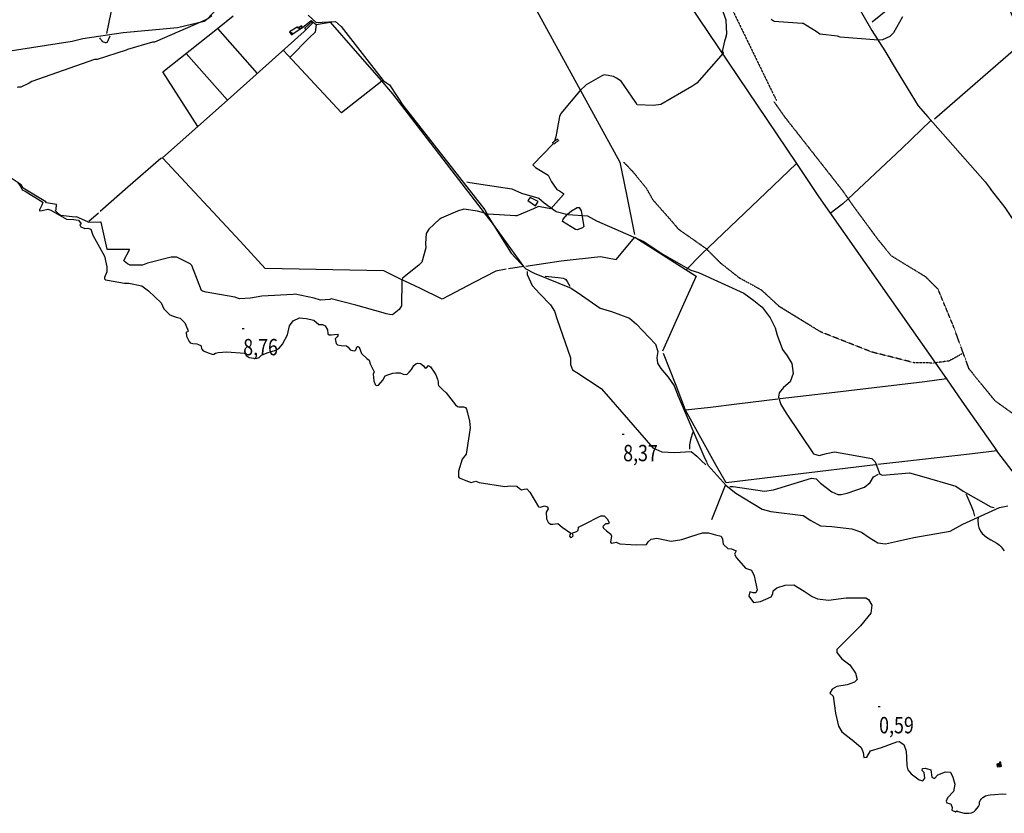
# Model space of a CAD drawing. Extents: x 484043 to 498415, y 4355619 to 4363326.
# Drawn here: x 490439 to 492544, y 4356095 to 4357791 of the extents above; entities that cross this region are included whole.
import ezdxf
from ezdxf.enums import TextEntityAlignment as Align

# ---------------------------------------------------------------- set-up
doc = ezdxf.new("R2010")
doc.units = 0
doc.header["$MEASUREMENT"] = 0
doc.linetypes.add('HIDDEN', pattern=[0.375, 0.25, -0.125])
for name, color, linetype in [('15', 7, 'CONTINUOUS'), ('19', 7, 'CONTINUOUS'), ('38', 7, 'CONTINUOUS'), ('47', 7, 'CONTINUOUS'), ('48', 7, 'CONTINUOUS'), ('50', 7, 'CONTINUOUS'), ('51', 7, 'CONTINUOUS'), ('7', 7, 'CONTINUOUS'), ('9', 7, 'CONTINUOUS')]:
    doc.layers.add(name, color=color, linetype=linetype)
doc.styles.get("Standard").update_dxf_attribs({"font": 'txt', "height": 0.2})

# ---------------------------------------------------------------- blocks, each defined once
blk = doc.blocks.new('COTA')
at = {"layer": '7', "color": 7, "linetype": 'Continuous'}
blk.add_line((-1.98, -0.02), (2.02, -0.02), dxfattribs=at)

msp = doc.modelspace()

# ---------------------------------------------------------------- linework, layer by layer
at = {"layer": '15', "color": 5, "linetype": 'HIDDEN'}
for points in [[(491946.77, 4357844.59), (492049.59, 4357632.69), (492056.54, 4357619.1)], [(492219.9, 4357394.79), (492198.46, 4357425.65), (492075.55, 4357582.15), (492051.98, 4357615.52)], [(492454.1, 4357077.22), (492425.52, 4357061.63), (492392.6, 4357057.3), (492350.16, 4357058.16), (492309.45, 4357068.56), (492260.94, 4357080.68), (492150.94, 4357123.99), (492063.45, 4357177.7), (492024.81, 4357213.28), (491978.56, 4357238.33), (491937.85, 4357270.38), (491906.67, 4357301.56), (491848.64, 4357342.27), (491826.11, 4357368.26), (491793.2, 4357405.51), (491778.47, 4357431.49), (491750.76, 4357465.27), (491729.97, 4357486.93)], [(492695.79, 4356757.7), (492689.79, 4356786.85), (492662.35, 4356907.75), (492647.77, 4356921.47), (492604.04, 4356935.19), (492563.74, 4356948.05), (492524.3, 4356976.35), (492468.56, 4357044.95), (492434.27, 4357138.41), (492402.54, 4357214.72), (492375.96, 4357241.3), (492303.08, 4357285.89), (492274.78, 4357320.19), (492219.9, 4357394.79)]]:
    msp.add_lwpolyline(points, dxfattribs=at)
at = {"layer": '19', "color": 5, "linetype": 'Continuous'}
for points in [[(490433.61, 4357443.91), (490440.98, 4357434.09), (490443.72, 4357427.75), (490450.53, 4357424.49), (490488.33, 4357401.17), (490486.09, 4357394.9), (490480.76, 4357385.11), (490481.05, 4357382.77), (490487.06, 4357383.17), (490499.07, 4357386.01), (490505.21, 4357384.05), (490538.98, 4357364.59), (490554.62, 4357364.39), (490564.36, 4357362.4), (490570.43, 4357355.01), (490567.14, 4357352.5), (490569.36, 4357348.78), (490578.27, 4357344.72), (490584.59, 4357345.69), (490590.76, 4357343.68), (490595.13, 4357330.83), (490620.16, 4357285.53), (490625.28, 4357263.27), (490625.3, 4357252.58), (490620.3, 4357240.43), (490620.31, 4357237.68), (490622.02, 4357234.9), (490626.06, 4357234.14), (490662.97, 4357228.08), (490671.85, 4357228.39), (490700, 4357222.27), (490713.87, 4357211.83), (490741.18, 4357186.18), (490746.76, 4357172.9), (490759.62, 4357160.32), (490773.38, 4357155.53), (490781.66, 4357153.26), (490791.87, 4357143.59)], [(490791.87, 4357143.59), (490797.54, 4357130.08), (490798.97, 4357125.36), (490797.92802, 4357124.26121), (490794.973944, 4357123.394874), (490794.34, 4357122.57), (490795.66, 4357114.9), (490801.06, 4357103.2), (490803.48, 4357100.76), (490809.182774, 4357099.006204), (490817.129377, 4357098.183005), (490821, 4357097.3), (490825.69, 4357094.92), (490826.953021, 4357092.451253), (490827.485352, 4357088.625912), (490828.17, 4357086.91), (490830.91, 4357083.8), (490843.93, 4357078.17), (490852.08, 4357075.93), (490853.848638, 4357076.182552), (490856.98, 4357078.75)], [(490856.98, 4357078.75), (490863.28, 4357080.04), (490881.840303, 4357081.212281), (490919.21, 4357078.36), (490921.76, 4357077.14), (490922.54, 4357073.8), (490929.57, 4357069.17), (490944.181707, 4357067.239436), (490951.01, 4357069.23), (490955.38, 4357073.94), (490968.038817, 4357079.060976), (490986.128928, 4357084.785917), (490993.93, 4357089.76), (491000.71, 4357097.94), (491011.23, 4357117.75), (491015.47, 4357137.03), (491023.23, 4357147.89), (491036.97, 4357153.76), (491050.92, 4357152.73), (491067.32, 4357149.14), (491078.04, 4357139.96), (491086.11, 4357139.9), (491092.04, 4357137.25), (491096.83, 4357128.27), (491097.73, 4357120.09), (491100.21, 4357117.38), (491105.45, 4357118), (491118.26, 4357119.39), (491119.91, 4357117.12), (491117.77, 4357113.39), (491113.36, 4357109.45), (491114.16, 4357105.27), (491115.56, 4357099.04), (491118.33, 4357096.5), (491125.81, 4357094.98), (491137.17, 4357094.28), (491140.85, 4357091.46), (491145.47, 4357085.57), (491150.18, 4357084.39), (491154.89, 4357083.11), (491157.44, 4357085.25), (491160.38, 4357092.8), (491161.89, 4357092.85), (491164.35, 4357091.33), (491169.7, 4357078.12), (491180.86, 4357066.96), (491185.6, 4357063.23), (491188.04, 4357055.36), (491196.35, 4357038.35), (491194.48, 4357033.88), (491195.586169, 4357018.995128), (491198.72, 4357011.53), (491201.19, 4357009.35), (491205.76, 4357009.81), (491215.24, 4357020.76), (491220.43, 4357029.73), (491222.39, 4357030.75)], [(491222.39, 4357030.75), (491223.38, 4357031.27), (491236.222708, 4357035.479446), (491242.728743, 4357036.649852), (491252.23, 4357036.55), (491258.61, 4357033.76), (491264.77, 4357032.63), (491267.212942, 4357033.795667), (491271.48, 4357037.67), (491276.05978, 4357043.767477), (491281.595857, 4357052.281085), (491285.64, 4357055.79), (491289.94, 4357056.81), (491295.5, 4357056.07), (491301.77, 4357051.1), (491304.74, 4357047.07), (491306.001687, 4357046.611755), (491308.8, 4357047.18), (491312.51, 4357052.2), (491317.31, 4357049.24), (491325.135288, 4357038.082808), (491328.272138, 4357032.359333), (491332.19, 4357023.2), (491333.65, 4357017.22)], [(491333.65, 4357017.22), (491333.173923, 4357011.941893), (491334.24, 4357009.53), (491343.28, 4356999.87), (491350.88, 4356993.51), (491370.74, 4356967.89), (491374.996366, 4356964.745581), (491377.45, 4356963.83), (491387.84, 4356963.63), (491391.65, 4356962.66), (491394.07201, 4356958.830093), (491395.92, 4356950.63), (491400.18, 4356932.92), (491401.69, 4356918.91)], [(491401.6, 4356918.91), (491399.51, 4356904.56), (491393.08, 4356862.34), (491385, 4356851.72), (491376.85, 4356826.33), (491376.8, 4356814.01), (491378.37, 4356811.72), (491392.68, 4356806.67), (491403.95, 4356802.14), (491413.82, 4356804.65), (491421.31, 4356802.14), (491475.89, 4356793.49), (491487.11, 4356794.6), (491501.9, 4356794.06), (491507.2, 4356788.99), (491511.58, 4356786.27), (491517.4, 4356787.71), (491523.31, 4356788.41), (491529.4, 4356781.13), (491548.04, 4356749.9), (491552.58, 4356749.64), (491560.66, 4356752.07), (491566.94, 4356749.79), (491568.49, 4356745.48), (491564.29, 4356738.52), (491564.75, 4356724.5), (491568.92, 4356717.36), (491573.79, 4356713.19), (491578.79, 4356713.08), (491589.24, 4356714.37), (491598.58, 4356706.49), (491617.12, 4356693.68), (491615.27, 4356690.56), (491614.52, 4356687.36), (491616.47, 4356684.17), (491619.58, 4356684.91), (491622.19, 4356688.25), (491621.08, 4356691.15), (491620.22, 4356693.73), (491621.06, 4356694.77), (491627.71, 4356696.36), (491632.68, 4356699.44), (491633.41, 4356706.28), (491644.96, 4356712.53), (491681.18, 4356731.06), (491688.35, 4356730.71), (491694.62, 4356724.37), (491698.87, 4356716.4), (491697.57, 4356713.48), (491691.43, 4356713.56), (491685.4, 4356708.3), (491686.61, 4356704.5), (491693.107528, 4356698.792672), (491702.413394, 4356691.828225), (491703.9, 4356687.21), (491702.7, 4356679.66), (491701.62, 4356674.56), (491704.88, 4356672.61), (491713.94, 4356674.56), (491722.15, 4356671.24), (491745.33, 4356669.9), (491757.75, 4356669.16), (491778.71, 4356669.3), (491782.32, 4356675.05), (491788.66, 4356680.95), (491801.32, 4356682.94)], [(491801.11, 4356682.91), (491831.39, 4356676.94), (491854.14, 4356680.28), (491873.375401, 4356686.369224), (491898.802949, 4356694.629555), (491911.45, 4356694.66), (491926.36, 4356690.25), (491938.34, 4356687.06), (491941.3, 4356681.14), (491942.54, 4356670.04), (491952.78, 4356660.7), (491960.98, 4356660.11), (491970.86, 4356656.15), (491966.93, 4356649.12), (491971.01, 4356640.96), (491990.3, 4356618.75), (492003.75, 4356614.64), (492009.03, 4356602.31), (492015.84, 4356572.84), (492012.49, 4356566.03), (492006.87, 4356566.13), (491999.64, 4356568.68), (491997.65, 4356559.3), (492007.39, 4356545.32), (492022.29, 4356547.53), (492045.8, 4356557.84), (492048.69, 4356564.06), (492049.76, 4356570.31), (492057.327497, 4356576.964571), (492075.69, 4356582.99), (492094.23, 4356583.29), (492116.17, 4356570.07), (492133.36, 4356558.53), (492144.693132, 4356553.704934), (492168.32, 4356550.92), (492205.77, 4356555.66), (492248.06, 4356555.75), (492253.73118, 4356552.223722), (492260.34, 4356540.08), (492258.41, 4356522.98), (492236.39, 4356495.46), (492185.7, 4356445.07), (492185.537419, 4356438.611732), (492196.3, 4356424.86), (492214, 4356412.56), (492225.53, 4356394.71), (492229.45, 4356380.85), (492224.93, 4356376.62)], [(492224.92, 4356376.61), (492223.56, 4356375.34), (492208.253766, 4356369.783521), (492186.091096, 4356365.726775), (492175.67, 4356360.31), (492170.84, 4356352.17), (492178.31, 4356345.18), (492183.19, 4356308.86), (492189.069071, 4356281.132206), (492196.23, 4356269.05), (492222.14, 4356249.12), (492238.03, 4356235.68), (492242.41, 4356225.19), (492243.88, 4356214.48), (492249.84, 4356215.08), (492258, 4356228.45), (492281.4, 4356235.37), (492314.2, 4356247.9), (492319.129355, 4356248.195583), (492328.98, 4356242.46), (492334.1, 4356227.88), (492335.017881, 4356214.423746), (492335.278629, 4356196.361649), (492337.68, 4356187.66), (492344.9, 4356179.69), (492361.567249, 4356166.310664), (492369.75, 4356164.78), (492373.97, 4356170.36), (492372.49, 4356182), (492368.12, 4356186.77), (492368.88, 4356190.8), (492375.23, 4356191.24), (492386.62, 4356187.8), (492388.66, 4356172.19), (492394.46, 4356169.35), (492401.6, 4356177.02), (492418.05, 4356183.82), (492428.87, 4356182.97), (492433.97, 4356172.61), (492438.5, 4356157.49), (492435.29, 4356141.97), (492422.29, 4356127.93), (492419.89293, 4356120.723413), (492421.27, 4356117.64), (492426.08, 4356115.69), (492429.64, 4356115.22), (492432.51, 4356107.26), (492431.85, 4356101.89), (492439.65544, 4356098.427217), (492442.45, 4356100.35)], [(492490.35, 4356117.92), (492493.057825, 4356123.249759), (492494.771398, 4356125.62742), (492497.803574, 4356128.73127), (492503.42, 4356132.1), (492509.783824, 4356134.041093), (492514.044172, 4356134.814365), (492522.65, 4356135.61), (492539.647578, 4356136.438696), (492548.13, 4356136.28)], [(492442.06, 4356100.41), (492444.67107, 4356099.002229), (492450.1, 4356097.2), (492457.871916, 4356095.573699), (492461.865156, 4356095.107707), (492467.849217, 4356095.096492), (492473.677093, 4356096.181355), (492476.48, 4356097.23), (492478.587939, 4356098.467747), (492482.2, 4356101.85), (492488.4291, 4356109.61153), (492490.78, 4356113.74), (492491.049494, 4356114.590515), (492490.907706, 4356116.475663), (492490.22, 4356117.78)], [(492442.93, 4356100.1), (492445.257338, 4356098.832165), (492450.1, 4356097.2), (492457.870068, 4356095.557553), (492461.864827, 4356095.090502), (492467.851432, 4356095.083594), (492473.679194, 4356096.176772), (492476.48, 4356097.23), (492478.586828, 4356098.469423), (492482.2, 4356101.85), (492488.4291, 4356109.61153), (492490.78, 4356113.74), (492491.049494, 4356114.590515), (492490.907706, 4356116.475663), (492490.22, 4356117.78)]]:
    msp.add_lwpolyline(points, dxfattribs=at)
at = {"layer": '38', "color": 7, "linetype": 'Continuous'}
for points in [[(491750.4, 4358689.18), (491761.63, 4358667.46), (491836.73, 4358512.25), (491858.14, 4358486.58), (491871.34, 4358460.94), (491887.05, 4358433.02), (491895.26, 4358409.55), (491898.04, 4358390.42), (491906.39, 4358362.24), (491922.18, 4358345.17), (491971.15, 4358287.66), (491975.61, 4358272.35), (491984.74, 4358256.19), (492007.29, 4358232.85), (492024.95, 4358211.13), (492045.63, 4358178.01), (492061.24, 4358138.04), (492074.41, 4358097), (492089.04, 4358065.99), (492101.57, 4358045.37), (492260.98, 4357767.89), (492288.61, 4357724.63)], [(490344.51, 4357713.5), (490550.64, 4357745.29), (490573.65, 4357751.17), (490660.001265, 4357763.56306), (490776.347438, 4357774.789198), (490833.06, 4357788.26), (490849.41, 4357800.2)], [(491055.7, 4357800.77), (491072.67, 4357784.97), (491085.45, 4357785.59), (491113.96, 4357787.26), (491125.67, 4357776.73), (491215.56, 4357661.17), (491223.14, 4357656.23)], [(490631.55, 4357755.87), (490629.58, 4357750.92), (490627.373822, 4357745.75988), (490625.91, 4357743.25), (490625.483043, 4357742.757204), (490624.358366, 4357742.080548), (490623.020984, 4357741.776726), (490622.099115, 4357741.75815), (490620.42, 4357742.1), (490617.917038, 4357743.346179), (490616.714665, 4357744.174562), (490615.01, 4357745.69), (490612.479328, 4357748.622976), (490611.448542, 4357750.15951), (490610.18, 4357752.7)], [(492288.61, 4357724.63), (492312.72, 4357684.15), (492359.46, 4357607.14), (492380.77, 4357583.23), (492503.31, 4357444.66), (492516.04, 4357427.36)], [(491223.14, 4357656.22), (491229.54, 4357652.08), (491247.34, 4357624.9), (491258.01, 4357608.17), (491433.35, 4357384.75), (491442.09, 4357368.64), (491489.418352, 4357291.87184), (491520.73, 4357258.71), (491538.36, 4357249.53), (491617.95, 4357217.69), (491639.81, 4357202.17), (491680.17, 4357174.43), (491703.71, 4357167.44), (491742.41, 4357152.94), (491757.43, 4357140.53), (491797.96, 4357097.48), (491803.35, 4357082.13), (491801.24, 4357069.06)], [(491395.07, 4357444.45), (491400.81, 4357443.24), (491491.15, 4357429.86), (491511.72, 4357420.22), (491548.7, 4357409.58), (491559.75, 4357400), (491585.7, 4357381.25), (491610.51, 4357374.89), (491652.96, 4357371.92), (491672.31, 4357361.23), (491772.97, 4357316.85), (491812.57, 4357290.69), (491873.65, 4357255.65), (491889.73, 4357250.6), (491986.65, 4357206.86), (492008.04, 4357191.03), (492025.88, 4357176.52), (492043.44, 4357153.78), (492054.35, 4357132.45), (492058.51, 4357117.15), (492069.79, 4357086.5), (492079.96, 4357073.05), (492089.88, 4357056.05), (492092.35, 4357034.73), (492086.12, 4357017.44), (492071.76, 4357005.1), (492062.62, 4356993.37), (492061.4, 4356984.64), (492066.03, 4356968.82), (492077.47, 4356949.89), (492136.03, 4356863.52), (492148.35, 4356859.7), (492163.57, 4356864.14), (492181.17, 4356867.83), (492204.98, 4356863.05), (492260.77, 4356853.36), (492268.01, 4356846.27), (492277.48, 4356819.53), (492283.52, 4356817.82), (492341.26, 4356823.07), (492367.06, 4356815.26), (492440.3, 4356794.52), (492456.26, 4356783.61), (492515.43, 4356750.1), (492522.27, 4356748.43)], [(492513.97, 4357429.56), (492544.72, 4357389.75), (492575.97, 4357344.12), (492603.48, 4357293.63), (492672.69, 4357151.71), (492690.63, 4357101.76), (492723.3, 4357024.11), (492733.57, 4357002.63), (492736.25, 4356989.11), (492738.46, 4356955.87), (492745.83, 4356895.31), (492749.42, 4356884.47), (492754.01, 4356868.63), (492769.91, 4356846.08), (492786.31, 4356813.42), (492801.73, 4356797.99)], [(491523.93, 4357252.81), (491524.05, 4357246.31), (491534.09, 4357222.87), (491551.06, 4357205.04), (491573.917516, 4357181.75451), (491582.07, 4357168.13), (491588.06, 4357150.42), (491616.13, 4357068.73), (491616.69, 4357054.42), (491620.33, 4357042.78), (491629.65, 4357037.33), (491681.88, 4357003.25), (491697.92, 4356985.11), (491792.13, 4356876.42), (491811.5, 4356867.62), (491838.4, 4356866.26), (491874.47, 4356868.02), (491886.34, 4356858.3), (491895.72, 4356849.03), (491905.61, 4356839.92)], [(491562.29, 4357242.97), (491569.34, 4357242.46), (491590.334789, 4357240.455489), (491600.8, 4357238.82), (491604.275715, 4357237.45455), (491606.322337, 4357235.920121), (491609.47, 4357231.93), (491612.2, 4357226.65), (491614.85, 4357221.77)], [(491801.24, 4357069.06), (491802.48, 4357056.9), (491809.88, 4357045.5), (491825.54, 4357027.19), (491838.29, 4357008.4), (491846.53, 4356986.78), (491901.36, 4356858.42), (491906.84, 4356846.25)], [(491878.69, 4356910.37), (491876.5, 4356905.25), (491874.176309, 4356897.895), (491872.882779, 4356892.953127), (491870.89, 4356882.92), (491870.532909, 4356879.693424), (491870.55, 4356873.22)], [(491907, 4356845.8), (491910.59, 4356838.46), (491949.28, 4356795.72), (491970.02, 4356779.45), (492026.09, 4356745.05), (492044.53, 4356740.09), (492113.73, 4356731.52), (492130.33, 4356720.58), (492151.18, 4356709.14), (492175.35, 4356707.99), (492218.119061, 4356702.863308), (492238.46, 4356695.58), (492254.69, 4356684.65), (492273.53, 4356673.03), (492289.95, 4356671.14), (492315.55, 4356676.51), (492350.23, 4356684.78), (492428.11, 4356698.15), (492455.61, 4356712.73), (492534.01, 4356748.31), (492551.35, 4356752.15)], [(491956.77, 4356793.67), (491963.89, 4356793.22), (492031.33, 4356783.67), (492050.48, 4356786.72), (492131.68, 4356811.68), (492141.8, 4356809.93), (492150.61, 4356800.62), (492175.32, 4356782.08), (492188.292555, 4356776.545086), (492194.86, 4356776.26), (492208.29, 4356779.61), (492245.14, 4356792.13), (492256.86, 4356801.74), (492264.18, 4356813.93), (492275.19, 4356819.94)], [(492461.37, 4356777.93), (492463.54, 4356773.64), (492473.021412, 4356752.234623), (492477.31, 4356741.31), (492480.47, 4356730.42)], [(492487.83, 4356727.53), (492487.27, 4356722.63), (492488.285381, 4356711.572027), (492489.611006, 4356706.107277), (492493.23, 4356698.05), (492496.939052, 4356693.088339), (492505.83, 4356685.4), (492515.106355, 4356679.47777), (492527.831195, 4356672.287906), (492533.78, 4356667.96), (492537.534609, 4356664.370247), (492543.71, 4356655.96)]]:
    msp.add_lwpolyline(points, dxfattribs=at)
at = {"layer": '48', "color": 1, "linetype": 'HIDDEN'}
msp.add_lwpolyline([(491578.07, 4357528.76), (491588.82, 4357536.37), (491590.72, 4357532.84), (491580.8, 4357525.33)], close=True, dxfattribs=at)
at = {"layer": '50', "color": 1, "linetype": 'Continuous'}
for p, q in [((490625.23, 4357761.32), (490639.15, 4357830.96)), ((490861.36, 4357772.31), (490946.75, 4357676.41)), ((490883.19, 4357619.44), (490794.62, 4357719.03)), ((490586.17, 4357360.35), (490607.4, 4357378.61)), ((490586.17, 4357360.35), (490607.4, 4357378.61)), ((491918.32, 4356723.18), (491947.76, 4356796.3))]:
    msp.add_line(p, q, dxfattribs=at)
for points in [[(492445.97, 4358062.59), (492487.63, 4357969.08), (492261.63, 4357785.72)], [(491751.16, 4357998.09), (491785.37, 4357950.15), (492099.72, 4357484.14), (492049.57, 4357435.93), (491896.8, 4357289.92), (491863.39, 4357256.84)], [(492487.63, 4357969.08), (492584.98, 4357743.87), (492394.57, 4357578.79)], [(491485.86, 4357918.09), (491508.67, 4357875.75), (491722.2, 4357486.99), (491736.2, 4357417.77), (491753.41, 4357332.31)], [(491222.65, 4357251.85), (491217.37, 4357254.46), (490963.82, 4357259.76), (490910.12, 4357317.74), (490743.77, 4357496.13), (490819.57, 4357563.17), (490745, 4357679.95), (490861.36, 4357772.31), (490895.17, 4357799.17)], [(490819.57, 4357563.17), (490883.14, 4357619.3), (491046.77, 4357765.67), (491066.47, 4357785.09)], [(491072.75, 4357780.67), (491070.44, 4357764.77), (491057.68, 4357752.64), (491016.77, 4357710.87)], [(491043.42, 4357774.3), (491061.88, 4357789.63), (491072.82, 4357780.78), (491102.8, 4357785.9), (491155.93, 4357724.85), (491212.41, 4357660.31), (491223.13, 4357647.89)], [(491050.73, 4357769.97), (491048.16, 4357773.34), (491063.82, 4357787.29)], [(491050.73, 4357769.97), (491048.16, 4357773.34), (491063.82, 4357787.29)], [(491212.86, 4357659.64), (491127, 4357592.09), (491002.9, 4357725.5)], [(491223.13, 4357647.88), (491236.14, 4357632.86), (491451.37, 4357353.68), (491515.68, 4357263.8), (491483.82, 4357258.94)], [(492386.5, 4357575.55), (492324.49, 4357516.19), (492198.36, 4357397.84), (492171.48, 4357377.27)], [(490611, 4357381.66), (490669.81, 4357433.72), (490740.35, 4357495.55), (490743.77, 4357496.13)], [(492099.72, 4357484.14), (492146.68, 4357413.35), (492420.05, 4357023.35), (492373.88, 4357017.35), (492157.11, 4356991.76), (492064.67, 4356981.14)], [(491520.58, 4357264.54), (491596.71, 4357275.57), (491680.85, 4357284.75), (491714.11, 4357278.33), (491753.88, 4357326.19), (491806.47, 4357292.95), (491884.85, 4357243.17), (491854.65, 4357175.31), (491813.33, 4357082.75)], [(491478.96, 4357258.13), (491456.64, 4357254.03), (491411.37, 4357229.88), (491342.29, 4357193.78), (491294.17, 4357217.3), (491251.69, 4357237.57), (491222.65, 4357251.84)], [(492268.77, 4356839.79), (492227.3, 4356834.73), (491949.45, 4356801.21), (491928.04, 4356838.58), (491862.59, 4356956.56), (491842.16, 4357009.13), (491815.06, 4357077.95)], [(492420.05, 4357023.35), (492453.03, 4356975.59), (492528.23, 4356870.05), (492475.65, 4356863.68), (492325.04, 4356846.5), (492273.4, 4356840.76)], [(492059.36, 4356980.29), (491972.11, 4356969.23), (491915.39, 4356962.31), (491862.59, 4356956.56)], [(492665.71, 4356879.67), (492676.29, 4356834.01), (492668.64, 4356831.54), (492657.55, 4356821.73), (492652.24, 4356812.42), (492619.33, 4356780.79), (492602.88, 4356771.8), (492528.03, 4356870.03)]]:
    msp.add_lwpolyline(points, dxfattribs=at)
at = {"layer": '51', "color": 1, "linetype": 'Continuous'}
msp.add_lwpolyline([(491525.22, 4357404.43), (491541.62, 4357393.35), (491547.01, 4357402.94), (491529.96, 4357411.46), (491525.22, 4357404.43)], dxfattribs=at)
at = {"layer": '9', "color": 30, "linetype": 'Continuous'}
for points in [[(491949.47, 4357755.74), (491950.71, 4357760.62), (491949.58, 4357790.11), (491933.7, 4357834.62), (491909.6, 4357904.65), (491910.17, 4357914.86), (491912.44, 4357918.83), (491917.82, 4357918.83), (491923.49, 4357915.99), (491930.49, 4357912.55)], [(491016.79, 4357900.74), (491014.5, 4357899.35), (490895.62, 4357849.4), (490885.44, 4357841.74), (490839.67, 4357792.35), (490830.29, 4357787.77), (490727.12, 4357743.08), (490722.36, 4357743.42), (490669.32, 4357727.69), (490666, 4357725.77), (490604.59, 4357705.77), (490598.67, 4357705.84), (490464.26, 4357659.18), (490458.97, 4357655.23), (490441.42, 4357647.14), (490435.56, 4357646.77), (490433.36, 4357646.53)], [(492325.98, 4357797.35), (492306.69, 4357762.87), (492299.21, 4357754.93), (492283.22, 4357748.18), (492275.07, 4357747.32), (492192.96, 4357753.52), (492187.39, 4357756.2), (492149.79, 4357760.46), (492141.9, 4357766.2), (492114.12, 4357783.06), (492111.4, 4357783.2), (492051.82, 4357787.19), (492045.46, 4357791.37)], [(491949.47, 4357755.74), (491945.87, 4357745.4), (491941, 4357723.14), (491942.15, 4357722.35), (491943.04, 4357720.49), (491942.96, 4357719.75), (491886.28, 4357655.71), (491876.05, 4357648.34), (491809.82, 4357610.09), (491793.98, 4357607.99), (491758.96, 4357609.23), (491756.09, 4357614.33), (491724.43, 4357659.97), (491714.79, 4357666.53)], [(491714.79, 4357666.53), (491708.54, 4357669.5), (491689, 4357673.57), (491684.46, 4357672.09), (491649.63, 4357651.99), (491636.05, 4357639.05), (491595.57, 4357590.82), (491593.2, 4357584.12), (491585.2, 4357540.49), (491581.87, 4357531.45)], [(491579.72, 4357526.68), (491579.23, 4357525.6), (491535.5, 4357480.84), (491541.69, 4357475.62), (491568.39, 4357458.63), (491576.03, 4357444.33), (491586.92, 4357428.37), (491593.19, 4357425.4), (491601.68, 4357419.48), (491601.58, 4357417.63), (491574.36, 4357387.13), (491566.34, 4357388.22), (491547.96, 4357392.06), (491537.47, 4357387.04), (491501.28, 4357371.7), (491498.5, 4357371.64), (491440.6, 4357375.64), (491417.42, 4357381.96), (491388.42, 4357385.92), (491374.92, 4357381.82), (491340.03, 4357367.1), (491336.84, 4357365.21)], [(490443.28, 4357435.88), (490442.12, 4357438.07), (490405.27, 4357462.16), (490402.43, 4357462.97), (490374.06, 4357479.21), (490372.82, 4357481.07), (490335.85, 4357510.66), (490333.71, 4357510.77), (490319.73, 4357510.34), (490318.91, 4357510.62)], [(490585.03, 4357358.01), (490584.1, 4357358.89), (490560.19, 4357369.5), (490557.52, 4357369.06), (490526.25, 4357372.65), (490522.5, 4357375.68), (490515.39, 4357382.78), (490515.71, 4357384.72), (490516.69, 4357385.71), (490517.68, 4357395.94), (490517.13, 4357396.32), (490496.3, 4357399.98), (490494.5, 4357401.94), (490445.76, 4357431.05), (490443.28, 4357435.88)], [(491618.77, 4357382.8), (491630.31, 4357389.94), (491634.8, 4357389.9), (491639.48, 4357382.63), (491644.62, 4357349.17), (491642.31, 4357346.1), (491630.43, 4357341.88), (491627.37, 4357342.72), (491599.4, 4357360.21), (491599.71, 4357362.42), (491600.71, 4357364.83), (491609.99, 4357375.27), (491618.77, 4357382.8)], [(490829.29, 4357210.93), (490827.46, 4357212.16), (490807.02, 4357265.85), (490803.35, 4357269.49), (490774.92, 4357283.94), (490762.75, 4357283.34), (490712.25, 4357270.63), (490701.02, 4357266.49), (490674.75, 4357266.86), (490669.01, 4357269.45), (490661.88, 4357275.38), (490661.62, 4357276.77), (490673.59, 4357299.48), (490673.53, 4357299.7), (490670.58, 4357299.95), (490626.02, 4357300.39), (490625.91, 4357300.64), (490612.82, 4357358.15), (490611.17, 4357358.4), (490585.26, 4357357.71), (490585.03, 4357358.01)], [(491336.84, 4357365.21), (491335.96, 4357364.75), (491313.18, 4357343.36), (491308.03, 4357334.2), (491306.4, 4357313.11), (491306.78, 4357303.61), (491298.78, 4357273.04), (491291.83, 4357266.78), (491256.98, 4357238.68), (491256.03, 4357232.89), (491255.19, 4357179.84), (491250.23, 4357171.77), (491236.14, 4357160.72), (491229.33, 4357160.87), (491222.55, 4357162.68)], [(491222.55, 4357162.69), (491216.05, 4357164.45), (491157.08, 4357180.91), (491157.11, 4357181.14), (491104.78, 4357194.75), (491101.61, 4357193.05), (491081.85, 4357191.54), (491068.04, 4357196.05), (491027.67, 4357204.79), (491023.5, 4357203.72), (490956.3, 4357200.53), (490932.07, 4357195.71), (490908.93, 4357194.67), (490898.42, 4357197.91), (490837.62, 4357208.84), (490829.29, 4357210.93)]]:
    msp.add_lwpolyline(points, dxfattribs=at)

# ---------------------------------------------------------------- block references
at = {"layer": '7', "color": 7, "linetype": 'Continuous'}
for p in [(490916.59, 4357131.41), (491728.98, 4356905.03), (492276.23, 4356323.45)]:
    msp.add_blockref('COTA', p, dxfattribs=at)

# ---------------------------------------------------------------- texts
at = {"layer": '7', "color": 7, "linetype": 'Continuous', "width": 0.8}
for s, p in [('8,76', (490916.59, 4357091.41)), ('8,37', (491728.98, 4356865.03)), ('0,59', (492276.23, 4356283.45))]:
    msp.add_text(s, height=35, dxfattribs=at).set_placement(p, align=Align.MIDDLE_LEFT)

# ---------------------------------------------------------------- meshes
at = {"layer": '47', "color": 1, "linetype": 'Continuous'}
mesh = msp.add_polyface(dxfattribs=at)
corners = [(491019.5, 4357759.04), (491019.5, 4357759.04), (491015.7, 4357765.2), (491022.488001, 4357760.991399), (491031.774799, 4357775.434639), (491034.25, 4357773.9), (491038.355848, 4357771.35435), (491032.49, 4357775.89), (491034.982197, 4357774.344823), (491039.061842, 4357771.815419), (491039.118376, 4357776.85763), (491043.05, 4357774.42), (491040.9, 4357777.94)]
mesh.append_faces([[corners[k] for k in face] for face in [(0, 1, 3, 2), (2, 3, 6, 4), (4, 5, 7, 7), (5, 6, 9, 8), (8, 9, 11, 10), (10, 11, 12, 12)]], dxfattribs={"vtx0": -1, "vtx2": -1, "color": 1})
mesh = msp.add_polyface(dxfattribs=at)
corners = [(492528.65, 4356194.22), (492535.642735, 4356195.379059), (492527.98, 4356200.13), (492537.76, 4356195.73), (492530.067692, 4356200.499277), (492537.195197, 4356198.966757), (492533.69, 4356201.14), (492536.591608, 4356202.425786), (492533.73, 4356204.2), (492536.2, 4356204.67), (492536.2, 4356204.67)]
mesh.append_faces([[corners[k] for k in face] for face in [(0, 0, 1, 2), (2, 1, 3, 4), (4, 3, 5, 6), (6, 5, 7, 8), (8, 7, 10, 9)]], dxfattribs={"vtx0": -1, "vtx2": -1, "color": 1})

doc.saveas('drawing.dxf')
